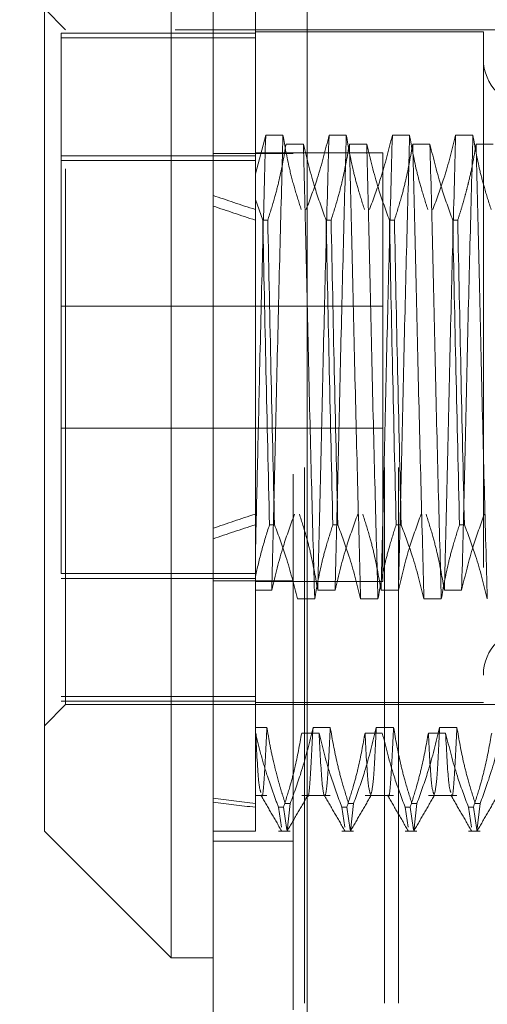
# Model space of a CAD drawing. Units: inches. Extents: x 0 to 23.4, y 0 to 16.5.
# Drawn here: x 11.7 to 11.8, y 9.2 to 9.4 of the extents above; entities that cross this region are included whole.
import ezdxf

# ---------------------------------------------------------------- set-up
doc = ezdxf.new("R2010")
doc.units = ezdxf.units.IN
doc.header["$MEASUREMENT"] = 0
doc.linetypes.add('HIDDEN', pattern=[0.075, 0.05, -0.025])
doc.dimstyles.new('SLDDIMSTYLE2', dxfattribs={"dimtxt": 0, "dimasz": 0.13, "dimexe": 0, "dimexo": 0.0625, "dimgap": 0, "dimtad": 0, "dimtih": 1, "dimtoh": 1, "dimdec": 0, "dimrnd": 1e-09, "dimzin": 0, "dimdsep": 46, "dimtxsty": 'Standard', "dimsah": 1, "dimcen": 0.09, "dimadec": 0, "dimazin": 0, "dimtfac": 0.13, "dimtdec": 0, "dimtofl": 0, "dimtmove": 0, "dimatfit": 3, "dimfxl": 1, "dimfrac": 2, "dimtolj": 1, "dimtzin": 0, "dimarcsym": 0})

msp = doc.modelspace()

# ---------------------------------------------------------------- linework, layer by layer
at = {"color": 7, "linetype": 'Continuous', "lineweight": 15}
for p, q in [((11.71617, 5.57507), (11.71617, 10.31499)), ((11.73371, 10.31476), (11.73371, 5.5753)), ((11.7083, 9.40527), (11.7083, 9.18479)), ((11.68468, 9.20842), (11.68468, 9.38164)), ((11.68468, 9.20842), (11.7083, 9.18479)), ((11.7083, 9.18479), (11.71617, 9.18479))]:
    msp.add_line(p, q, dxfattribs=at)
at = {"color": 7, "linetype": 'HIDDEN', "lineweight": 0}
for p, q in [((11.73111, 5.57507), (11.73111, 10.31499)), ((11.73371, 10.31476), (11.73371, 5.5753)), ((11.73318, 5.77628), (11.73318, 10.11378)), ((11.74812, 5.77628), (11.74812, 10.11378)), ((11.75072, 5.77628), (11.75072, 10.11378)), ((11.72405, 9.37649), (11.72405, 9.32631)), ((11.68861, 9.35802), (11.68468, 9.36196)), ((11.72405, 9.35739), (11.68783, 9.35739)), ((11.68783, 9.35739), (11.68783, 9.35649)), ((11.68861, 9.23204), (11.68861, 9.35802)), ((11.80909, 9.35802), (11.68861, 9.35802)), ((11.76657, 9.35763), (11.72405, 9.35763)), ((11.76657, 9.35763), (11.76657, 9.23243)), ((11.68783, 9.35649), (11.68783, 9.23267)), ((11.72405, 9.35649), (11.68783, 9.35649)), ((11.72405, 9.33111), (11.72596, 9.3383)), ((11.72596, 9.3383), (11.72919, 9.3383)), ((11.73778, 9.3383), (11.741, 9.3383)), ((11.74959, 9.3383), (11.75281, 9.3383)), ((11.7614, 9.3383), (11.76462, 9.3383)), ((11.73111, 9.33492), (11.71617, 9.33492)), ((11.74783, 9.33503), (11.72405, 9.33503)), ((11.73299, 9.33665), (11.72976, 9.33665)), ((11.7448, 9.33665), (11.74158, 9.33665)), ((11.74783, 9.33498), (11.74783, 9.33503)), ((11.74783, 9.25503), (11.74783, 9.33498)), ((11.75661, 9.33665), (11.75339, 9.33665)), ((11.76842, 9.33665), (11.7652, 9.33665)), ((11.68783, 9.33448), (11.72405, 9.33448)), ((11.72405, 9.33358), (11.68783, 9.33358)), ((11.72405, 9.32906), (11.72405, 9.33111)), ((11.72542, 9.32246), (11.72405, 9.32631)), ((11.72405, 9.32631), (11.72405, 9.32246)), ((11.72405, 9.32246), (11.72405, 9.26561)), ((11.72542, 9.32246), (11.72635, 9.32246)), ((11.73723, 9.32246), (11.73817, 9.32246)), ((11.74905, 9.32246), (11.74998, 9.32246)), ((11.76086, 9.32246), (11.76179, 9.32246)), ((11.74783, 9.30643), (11.68783, 9.30643)), ((11.68783, 9.28363), (11.74783, 9.28363)), ((11.72405, 9.26561), (11.72405, 9.25595)), ((11.72761, 9.26561), (11.72668, 9.26561)), ((11.73942, 9.26561), (11.73849, 9.26561)), ((11.75123, 9.26561), (11.7503, 9.26561)), ((11.76304, 9.26561), (11.76211, 9.26561)), ((11.72405, 9.25648), (11.68783, 9.25648)), ((11.72405, 9.25595), (11.72405, 9.22673)), ((11.68783, 9.25558), (11.72405, 9.25558)), ((11.73111, 9.25514), (11.71617, 9.25514)), ((11.72405, 9.25503), (11.74783, 9.25503)), ((11.72708, 9.25341), (11.72405, 9.25341)), ((11.7389, 9.25341), (11.73567, 9.25341)), ((11.75071, 9.25341), (11.74748, 9.25341)), ((11.76252, 9.25341), (11.75929, 9.25341)), ((11.73187, 9.25176), (11.7351, 9.25176)), ((11.74368, 9.25176), (11.74691, 9.25176)), ((11.75549, 9.25176), (11.75872, 9.25176)), ((11.68468, 9.2281), (11.68861, 9.23204)), ((11.72405, 9.23357), (11.68783, 9.23357)), ((11.72405, 9.23267), (11.68783, 9.23267)), ((11.68861, 9.23204), (11.80909, 9.23204)), ((11.72405, 9.23243), (11.76657, 9.23243)), ((11.72405, 9.22776), (11.7262, 9.22776)), ((11.72405, 9.22673), (11.72405, 9.21287)), ((11.7241, 9.22673), (11.72405, 9.22673)), ((11.73591, 9.22673), (11.73268, 9.22673)), ((11.73479, 9.22776), (11.73801, 9.22776)), ((11.74772, 9.22673), (11.74449, 9.22673)), ((11.7466, 9.22776), (11.74983, 9.22776)), ((11.75953, 9.22673), (11.75631, 9.22673)), ((11.75841, 9.22776), (11.76164, 9.22776)), ((11.72405, 9.21504), (11.7262, 9.21504)), ((11.73268, 9.21504), (11.73801, 9.21504)), ((11.74449, 9.21504), (11.74983, 9.21504)), ((11.75631, 9.21504), (11.76164, 9.21504)), ((11.72405, 9.21287), (11.72405, 9.20842)), ((11.72836, 9.21287), (11.72929, 9.21287)), ((11.72836, 9.21287), (11.72891, 9.20917)), ((11.72992, 9.20865), (11.72929, 9.21287)), ((11.73054, 9.21356), (11.72961, 9.21356)), ((11.73054, 9.21356), (11.72995, 9.20843)), ((11.74017, 9.21287), (11.7411, 9.21287)), ((11.74017, 9.21287), (11.74072, 9.20917)), ((11.74173, 9.20865), (11.7411, 9.21287)), ((11.74236, 9.21356), (11.74142, 9.21356)), ((11.74236, 9.21356), (11.74176, 9.20843)), ((11.75198, 9.21287), (11.75291, 9.21287)), ((11.75198, 9.21287), (11.75253, 9.20917)), ((11.75354, 9.20865), (11.75291, 9.21287)), ((11.75417, 9.21356), (11.75324, 9.21356)), ((11.75417, 9.21356), (11.75357, 9.20843)), ((11.76379, 9.21287), (11.76472, 9.21287)), ((11.76379, 9.21287), (11.76434, 9.20917)), ((11.76535, 9.20865), (11.76472, 9.21287)), ((11.76598, 9.21356), (11.76505, 9.21356)), ((11.76598, 9.21356), (11.76538, 9.20843)), ((11.71617, 9.20842), (11.72405, 9.20842)), ((11.72836, 9.20842), (11.73054, 9.20842)), ((11.74017, 9.20842), (11.74236, 9.20842)), ((11.75198, 9.20842), (11.75417, 9.20842)), ((11.76379, 9.20842), (11.76598, 9.20842)), ((11.71617, 9.20653), (11.73111, 9.20653))]:
    msp.add_line(p, q, dxfattribs=at)
for centre, start, end in [((11.77523, 9.35251), 180, 0), ((11.77523, 9.23755), 0, 180)]:
    msp.add_arc(centre, 0.00866, start, end, dxfattribs=at)
for major_axis, ratio, start_param, end_param in [((0.57739, -0.06266), 0.10356, 3.571487, 3.603858), ((0.57739, -0.06119), 0.106171, 3.571499, 3.60387), ((0.57739, 0.06119), 0.106171, 2.679315, 2.711686), ((0.57739, 0.06266), 0.10356, 2.679327, 2.711699), ((0.57739, 0.06119), 0.106171, 3.548997, 3.581369), ((0.57739, 0.06266), 0.10356, 3.54901, 3.581381)]:
    msp.add_ellipse((12.24373, 9.29503), major_axis=major_axis, ratio=ratio, start_param=start_param, end_param=end_param, dxfattribs=at)
for points, knots in [([(11.72596, 9.3383), (11.72578, 9.33165), (11.72542, 9.31834), (11.72489, 9.29704), (11.72445, 9.27729), (11.72418, 9.26599), (11.72405, 9.26037)], [0, 0, 0, 0, 0.276073, 0.552762, 0.777604, 1, 1, 1, 1]), ([(11.72919, 9.3383), (11.72901, 9.33165), (11.72865, 9.31833), (11.72809, 9.2958), (11.7276, 9.27333), (11.72726, 9.26006), (11.72708, 9.25341)], [0, 0, 0, 0, 0.25175, 0.504061, 0.751127, 1, 1, 1, 1]), ([(11.72919, 9.3383), (11.72955, 9.33626), (11.73015, 9.3329), (11.73136, 9.32829), (11.73218, 9.32573), (11.73258, 9.32445)], [0, 0, 0, 0, 0.440332, 0.720019, 1, 1, 1, 1]), ([(11.73351, 9.32445), (11.73424, 9.32638), (11.73596, 9.33096), (11.73711, 9.33561), (11.73778, 9.3383)], [0, 0, 0, 0, 0.422793, 1, 1, 1, 1]), ([(11.73778, 9.3383), (11.73759, 9.33165), (11.73723, 9.31833), (11.73667, 9.2958), (11.73618, 9.27333), (11.73584, 9.26006), (11.73567, 9.25341)], [0, 0, 0, 0, 0.25175, 0.504061, 0.751127, 1, 1, 1, 1]), ([(11.741, 9.3383), (11.74082, 9.33165), (11.74046, 9.31833), (11.7399, 9.2958), (11.73941, 9.27333), (11.73907, 9.26006), (11.7389, 9.25341)], [0, 0, 0, 0, 0.25175, 0.504061, 0.751127, 1, 1, 1, 1]), ([(11.741, 9.3383), (11.74139, 9.33613), (11.74197, 9.33286), (11.74319, 9.32825), (11.74396, 9.32581), (11.74439, 9.32445)], [0, 0, 0, 0, 0.467931, 0.701808, 1, 1, 1, 1]), ([(11.74532, 9.32445), (11.74605, 9.32638), (11.74777, 9.33096), (11.74892, 9.33561), (11.74959, 9.3383)], [0, 0, 0, 0, 0.422793, 1, 1, 1, 1]), ([(11.74959, 9.3383), (11.74941, 9.33165), (11.74904, 9.31833), (11.74848, 9.2958), (11.748, 9.27333), (11.74765, 9.26006), (11.74748, 9.25341)], [0, 0, 0, 0, 0.25175, 0.504061, 0.7511268, 1, 1, 1, 1]), ([(11.75281, 9.3383), (11.75263, 9.33165), (11.75227, 9.31833), (11.75171, 9.2958), (11.75122, 9.27333), (11.75088, 9.26006), (11.75071, 9.25341)], [0, 0, 0, 0, 0.25175, 0.504061, 0.7511268, 1, 1, 1, 1]), ([(11.75281, 9.3383), (11.7532, 9.33613), (11.75378, 9.33286), (11.755, 9.32825), (11.75577, 9.32581), (11.7562, 9.32445)], [0, 0, 0, 0, 0.4679313, 0.7018078, 1, 1, 1, 1]), ([(11.75714, 9.32445), (11.75786, 9.32638), (11.75958, 9.33096), (11.76073, 9.33561), (11.7614, 9.3383)], [0, 0, 0, 0, 0.422793, 1, 1, 1, 1]), ([(11.7614, 9.3383), (11.76122, 9.33165), (11.76085, 9.31833), (11.76029, 9.2958), (11.75981, 9.27333), (11.75946, 9.26006), (11.75929, 9.25341)], [0, 0, 0, 0, 0.25175, 0.504061, 0.751127, 1, 1, 1, 1]), ([(11.76462, 9.3383), (11.76444, 9.33165), (11.76408, 9.31833), (11.76352, 9.2958), (11.76303, 9.27333), (11.76269, 9.26006), (11.76252, 9.25341)], [0, 0, 0, 0, 0.25175, 0.504061, 0.751127, 1, 1, 1, 1]), ([(11.76462, 9.3383), (11.76501, 9.33613), (11.76559, 9.33286), (11.76681, 9.32825), (11.76758, 9.32581), (11.76802, 9.32445)], [0, 0, 0, 0, 0.467931, 0.701808, 1, 1, 1, 1]), ([(11.72976, 9.33665), (11.72938, 9.33442), (11.72879, 9.33107), (11.72757, 9.32635), (11.72679, 9.32385), (11.72635, 9.32246)], [0, 0, 0, 0, 0.468023, 0.701942, 1, 1, 1, 1]), ([(11.7351, 9.25176), (11.73491, 9.25841), (11.73455, 9.27173), (11.73399, 9.29426), (11.7335, 9.31673), (11.73316, 9.33), (11.73299, 9.33665)], [0, 0, 0, 0, 0.25175, 0.504061, 0.751127, 1, 1, 1, 1]), ([(11.73723, 9.32246), (11.73651, 9.32444), (11.73481, 9.32913), (11.73366, 9.3339), (11.73299, 9.33665)], [0, 0, 0, 0, 0.423331, 1, 1, 1, 1]), ([(11.74158, 9.33665), (11.74119, 9.33442), (11.7406, 9.33107), (11.73938, 9.32635), (11.7386, 9.32385), (11.73817, 9.32246)], [0, 0, 0, 0, 0.468023, 0.701942, 1, 1, 1, 1]), ([(11.74368, 9.25176), (11.7435, 9.25841), (11.74314, 9.27173), (11.74258, 9.29426), (11.74209, 9.31673), (11.74175, 9.33), (11.74158, 9.33665)], [0, 0, 0, 0, 0.25175, 0.504061, 0.751127, 1, 1, 1, 1]), ([(11.74691, 9.25176), (11.74673, 9.25841), (11.74636, 9.27173), (11.7458, 9.29426), (11.74532, 9.31673), (11.74497, 9.33), (11.7448, 9.33665)], [0, 0, 0, 0, 0.25175, 0.504061, 0.751127, 1, 1, 1, 1]), ([(11.74905, 9.32246), (11.74832, 9.32444), (11.74662, 9.32913), (11.74547, 9.3339), (11.7448, 9.33665)], [0, 0, 0, 0, 0.423331, 1, 1, 1, 1]), ([(11.75339, 9.33665), (11.753, 9.33442), (11.75241, 9.33107), (11.75119, 9.32635), (11.75041, 9.32385), (11.74998, 9.32246)], [0, 0, 0, 0, 0.468023, 0.701942, 1, 1, 1, 1]), ([(11.75549, 9.25176), (11.75531, 9.25841), (11.75495, 9.27173), (11.75439, 9.29426), (11.7539, 9.31673), (11.75356, 9.33), (11.75339, 9.33665)], [0, 0, 0, 0, 0.25175, 0.504061, 0.751127, 1, 1, 1, 1]), ([(11.75872, 9.25176), (11.75854, 9.25841), (11.75817, 9.27173), (11.75761, 9.29426), (11.75713, 9.31673), (11.75678, 9.33), (11.75661, 9.33665)], [0, 0, 0, 0, 0.25175, 0.504061, 0.751127, 1, 1, 1, 1]), ([(11.76086, 9.32246), (11.76014, 9.32444), (11.75843, 9.32913), (11.75728, 9.3339), (11.75661, 9.33665)], [0, 0, 0, 0, 0.423331, 1, 1, 1, 1]), ([(11.7652, 9.33665), (11.76502, 9.33554), (11.76466, 9.3333), (11.76405, 9.33052), (11.7635, 9.32831), (11.76302, 9.3265), (11.76246, 9.32455), (11.76201, 9.32315), (11.76179, 9.32246)], [0, 0, 0, 0, 0.233908, 0.468046, 0.584988, 0.701953, 0.850956, 1, 1, 1, 1]), ([(11.7673, 9.25176), (11.76712, 9.25841), (11.76676, 9.27173), (11.7662, 9.29426), (11.76571, 9.31673), (11.76537, 9.33), (11.7652, 9.33665)], [0, 0, 0, 0, 0.25175, 0.504061, 0.751127, 1, 1, 1, 1]), ([(11.72542, 9.32246), (11.72562, 9.31309), (11.72601, 9.29409), (11.72645, 9.27519), (11.72668, 9.26561)], [0, 0, 0, 0, 0.49323, 1, 1, 1, 1]), ([(11.72761, 9.26561), (11.72738, 9.27519), (11.72694, 9.29409), (11.72655, 9.31309), (11.72635, 9.32246)], [0, 0, 0, 0, 0.50677, 1, 1, 1, 1]), ([(11.73723, 9.32246), (11.73743, 9.31309), (11.73782, 9.29409), (11.73826, 9.27519), (11.73849, 9.26561)], [0, 0, 0, 0, 0.49323, 1, 1, 1, 1]), ([(11.73942, 9.26561), (11.73919, 9.27519), (11.73875, 9.29409), (11.73836, 9.31309), (11.73817, 9.32246)], [0, 0, 0, 0, 0.50677, 1, 1, 1, 1]), ([(11.74905, 9.32246), (11.74924, 9.31309), (11.74963, 9.29409), (11.75007, 9.27519), (11.7503, 9.26561)], [0, 0, 0, 0, 0.49323, 1, 1, 1, 1]), ([(11.75123, 9.26561), (11.75101, 9.27519), (11.75056, 9.29409), (11.75017, 9.31309), (11.74998, 9.32246)], [0, 0, 0, 0, 0.5067703, 1, 1, 1, 1]), ([(11.76086, 9.32246), (11.76105, 9.31309), (11.76144, 9.29409), (11.76189, 9.27519), (11.76211, 9.26561)], [0, 0, 0, 0, 0.49323, 1, 1, 1, 1]), ([(11.76304, 9.26561), (11.76282, 9.27519), (11.76237, 9.29409), (11.76198, 9.31309), (11.76179, 9.32246)], [0, 0, 0, 0, 0.50677, 1, 1, 1, 1]), ([(11.73133, 9.2676), (11.73061, 9.26562), (11.7289, 9.26093), (11.72775, 9.25616), (11.72708, 9.25341)], [0, 0, 0, 0, 0.423331, 1, 1, 1, 1]), ([(11.73567, 9.25341), (11.73528, 9.25564), (11.7347, 9.25899), (11.73347, 9.26371), (11.7327, 9.26621), (11.73226, 9.2676)], [0, 0, 0, 0, 0.468023, 0.701942, 1, 1, 1, 1]), ([(11.74314, 9.2676), (11.74242, 9.26562), (11.74071, 9.26093), (11.73956, 9.25616), (11.7389, 9.25341)], [0, 0, 0, 0, 0.423331, 1, 1, 1, 1]), ([(11.74748, 9.25341), (11.74709, 9.25564), (11.74651, 9.25899), (11.74529, 9.26371), (11.74451, 9.26621), (11.74407, 9.2676)], [0, 0, 0, 0, 0.468023, 0.701942, 1, 1, 1, 1]), ([(11.75495, 9.2676), (11.75423, 9.26562), (11.75252, 9.26093), (11.75137, 9.25616), (11.75071, 9.25341)], [0, 0, 0, 0, 0.423331, 1, 1, 1, 1]), ([(11.75929, 9.25341), (11.7589, 9.25564), (11.75832, 9.25899), (11.7571, 9.26371), (11.75632, 9.26621), (11.75588, 9.2676)], [0, 0, 0, 0, 0.468023, 0.701942, 1, 1, 1, 1]), ([(11.76676, 9.2676), (11.76604, 9.26562), (11.76434, 9.26093), (11.76318, 9.25616), (11.76252, 9.25341)], [0, 0, 0, 0, 0.423331, 1, 1, 1, 1]), ([(11.72405, 9.25595), (11.72441, 9.25757), (11.72515, 9.26081), (11.72617, 9.26401), (11.72668, 9.26561)], [0, 0, 0, 0, 0.499571, 1, 1, 1, 1]), ([(11.72761, 9.26561), (11.72836, 9.26361), (11.73007, 9.25904), (11.73122, 9.25438), (11.73187, 9.25176)], [0, 0, 0, 0, 0.436737, 1, 1, 1, 1]), ([(11.7351, 9.25176), (11.73548, 9.25393), (11.73607, 9.2572), (11.73728, 9.26181), (11.73806, 9.26425), (11.73849, 9.26561)], [0, 0, 0, 0, 0.467931, 0.701808, 1, 1, 1, 1]), ([(11.73942, 9.26561), (11.74014, 9.26368), (11.74186, 9.2591), (11.74301, 9.25444), (11.74368, 9.25176)], [0, 0, 0, 0, 0.422793, 1, 1, 1, 1]), ([(11.74691, 9.25176), (11.7473, 9.25393), (11.74788, 9.2572), (11.74909, 9.26181), (11.74987, 9.26425), (11.7503, 9.26561)], [0, 0, 0, 0, 0.467931, 0.701808, 1, 1, 1, 1]), ([(11.75123, 9.26561), (11.75196, 9.26368), (11.75367, 9.2591), (11.75483, 9.25444), (11.75549, 9.25176)], [0, 0, 0, 0, 0.422793, 1, 1, 1, 1]), ([(11.75872, 9.25176), (11.75911, 9.25393), (11.75969, 9.2572), (11.76091, 9.26181), (11.76168, 9.26425), (11.76211, 9.26561)], [0, 0, 0, 0, 0.4679313, 0.7018078, 1, 1, 1, 1]), ([(11.76304, 9.26561), (11.76377, 9.26368), (11.76548, 9.2591), (11.76664, 9.25444), (11.7673, 9.25176)], [0, 0, 0, 0, 0.422793, 1, 1, 1, 1]), ([(11.72405, 9.26285), (11.72405, 9.26127), (11.72405, 9.25884), (11.72405, 9.2567), (11.72405, 9.25595)], [0, 0, 0, 0, 0.651953, 1, 1, 1, 1]), ([(11.72836, 9.21287), (11.72799, 9.21384), (11.72726, 9.21577), (11.72615, 9.21904), (11.72504, 9.22269), (11.72441, 9.22538), (11.7241, 9.22673)], [0, 0, 0, 0, 0.211336, 0.422769, 0.711209, 1, 1, 1, 1]), ([(11.72508, 9.21563), (11.72493, 9.21601), (11.72461, 9.21687), (11.72428, 9.2232), (11.7241, 9.22673)], [0, 0, 0, 0, 0.443256, 1, 1, 1, 1]), ([(11.7262, 9.22776), (11.72603, 9.22438), (11.72569, 9.21764), (11.72536, 9.21414), (11.72517, 9.21516), (11.72516, 9.21522)], [0, 0, 0, 0, 0.486912, 0.970289, 1, 1, 1, 1]), ([(11.7262, 9.22776), (11.72637, 9.22671), (11.72671, 9.22461), (11.7273, 9.22185), (11.72788, 9.21949), (11.72841, 9.21751), (11.72898, 9.21553), (11.7294, 9.21422), (11.72961, 9.21356)], [0, 0, 0, 0, 0.220046, 0.440285, 0.580118, 0.719991, 0.859979, 1, 1, 1, 1]), ([(11.73268, 9.22673), (11.73229, 9.22455), (11.73171, 9.22128), (11.7305, 9.21667), (11.72972, 9.21424), (11.72929, 9.21287)], [0, 0, 0, 0, 0.467931, 0.701808, 1, 1, 1, 1]), ([(11.73054, 9.21356), (11.73129, 9.21561), (11.73299, 9.2203), (11.73414, 9.22507), (11.73479, 9.22776)], [0, 0, 0, 0, 0.436819, 1, 1, 1, 1]), ([(11.73479, 9.22776), (11.73462, 9.22438), (11.73427, 9.21764), (11.73395, 9.21414), (11.73376, 9.21516), (11.73375, 9.21522)], [0, 0, 0, 0, 0.487203, 0.970868, 1, 1, 1, 1]), ([(11.73801, 9.22776), (11.73784, 9.22424), (11.7375, 9.21724), (11.73701, 9.21413), (11.73645, 9.21655), (11.73609, 9.22334), (11.73591, 9.22673)], [0, 0, 0, 0, 0.248873, 0.495939, 0.74825, 1, 1, 1, 1]), ([(11.74017, 9.21287), (11.73945, 9.21481), (11.73773, 9.21938), (11.73658, 9.22404), (11.73591, 9.22673)], [0, 0, 0, 0, 0.422793, 1, 1, 1, 1]), ([(11.73801, 9.22776), (11.7384, 9.22553), (11.73899, 9.22218), (11.74021, 9.21746), (11.74099, 9.21496), (11.74142, 9.21356)], [0, 0, 0, 0, 0.468023, 0.701942, 1, 1, 1, 1]), ([(11.74449, 9.22673), (11.74411, 9.22455), (11.74352, 9.22128), (11.74231, 9.21667), (11.74153, 9.21424), (11.7411, 9.21287)], [0, 0, 0, 0, 0.467931, 0.701808, 1, 1, 1, 1]), ([(11.74236, 9.21356), (11.74308, 9.21555), (11.74478, 9.22024), (11.74593, 9.22501), (11.7466, 9.22776)], [0, 0, 0, 0, 0.423331, 1, 1, 1, 1]), ([(11.74556, 9.21522), (11.74539, 9.21563), (11.74503, 9.21648), (11.74468, 9.22325), (11.74449, 9.22673)], [0, 0, 0, 0, 0.485363, 1, 1, 1, 1]), ([(11.7466, 9.22776), (11.74643, 9.22415), (11.7461, 9.21725), (11.74578, 9.21596), (11.74563, 9.21534)], [0, 0, 0, 0, 0.523818, 1, 1, 1, 1]), ([(11.75198, 9.21287), (11.75126, 9.21481), (11.74954, 9.21938), (11.74839, 9.22404), (11.74772, 9.22673)], [0, 0, 0, 0, 0.422793, 1, 1, 1, 1]), ([(11.74983, 9.22776), (11.74965, 9.22438), (11.74931, 9.21764), (11.74898, 9.21414), (11.74879, 9.21516), (11.74878, 9.21522)], [0, 0, 0, 0, 0.487203, 0.970868, 1, 1, 1, 1]), ([(11.74983, 9.22776), (11.75021, 9.22553), (11.7508, 9.22218), (11.75202, 9.21746), (11.7528, 9.21496), (11.75324, 9.21356)], [0, 0, 0, 0, 0.468023, 0.701942, 1, 1, 1, 1]), ([(11.75631, 9.22673), (11.75592, 9.22455), (11.75533, 9.22128), (11.75412, 9.21667), (11.75335, 9.21424), (11.75291, 9.21287)], [0, 0, 0, 0, 0.467931, 0.701808, 1, 1, 1, 1]), ([(11.75417, 9.21356), (11.75489, 9.21555), (11.75659, 9.22024), (11.75775, 9.22501), (11.75841, 9.22776)], [0, 0, 0, 0, 0.423331, 1, 1, 1, 1]), ([(11.75737, 9.21522), (11.7572, 9.21563), (11.75684, 9.21648), (11.75649, 9.22325), (11.75631, 9.22673)], [0, 0, 0, 0, 0.485363, 1, 1, 1, 1]), ([(11.75841, 9.22776), (11.75824, 9.22415), (11.75791, 9.21725), (11.75759, 9.21596), (11.75744, 9.21534)], [0, 0, 0, 0, 0.523818, 1, 1, 1, 1]), ([(11.76379, 9.21287), (11.76307, 9.21481), (11.76135, 9.21938), (11.7602, 9.22404), (11.75953, 9.22673)], [0, 0, 0, 0, 0.422793, 1, 1, 1, 1]), ([(11.76051, 9.21563), (11.76037, 9.21601), (11.76004, 9.21687), (11.75971, 9.2232), (11.75953, 9.22673)], [0, 0, 0, 0, 0.443256, 1, 1, 1, 1]), ([(11.76164, 9.22776), (11.76146, 9.22438), (11.76112, 9.21764), (11.7608, 9.21414), (11.76061, 9.21516), (11.76059, 9.21522)], [0, 0, 0, 0, 0.487203, 0.9708677, 1, 1, 1, 1]), ([(11.76164, 9.22776), (11.76202, 9.22553), (11.76261, 9.22218), (11.76383, 9.21746), (11.76461, 9.21496), (11.76505, 9.21356)], [0, 0, 0, 0, 0.468023, 0.701942, 1, 1, 1, 1]), ([(11.76812, 9.22673), (11.76773, 9.22455), (11.76714, 9.22128), (11.76593, 9.21667), (11.76516, 9.21424), (11.76472, 9.21287)], [0, 0, 0, 0, 0.467931, 0.701808, 1, 1, 1, 1]), ([(11.76598, 9.21356), (11.7667, 9.21555), (11.7684, 9.22024), (11.76956, 9.22501), (11.77022, 9.22776)], [0, 0, 0, 0, 0.423331, 1, 1, 1, 1]), ([(11.72508, 9.21512), (11.72572, 9.21401), (11.727, 9.2118), (11.72828, 9.20959), (11.72891, 9.20848)], [0, 0, 0, 0, 0.499988, 1, 1, 1, 1]), ([(11.72999, 9.20848), (11.73063, 9.20958), (11.73191, 9.2118), (11.73319, 9.21401), (11.73383, 9.21511)], [0, 0, 0, 0, 0.500012, 1, 1, 1, 1]), ([(11.73689, 9.21512), (11.73753, 9.21401), (11.73881, 9.2118), (11.74009, 9.20959), (11.74073, 9.20848)], [0, 0, 0, 0, 0.4999881, 1, 1, 1, 1]), ([(11.7418, 9.20848), (11.74244, 9.20958), (11.74372, 9.2118), (11.745, 9.21401), (11.74564, 9.21511)], [0, 0, 0, 0, 0.500012, 1, 1, 1, 1]), ([(11.7487, 9.21512), (11.74934, 9.21401), (11.75062, 9.2118), (11.7519, 9.20959), (11.75254, 9.20848)], [0, 0, 0, 0, 0.499988, 1, 1, 1, 1]), ([(11.75361, 9.20848), (11.75425, 9.20958), (11.75553, 9.2118), (11.75681, 9.21401), (11.75745, 9.21511)], [0, 0, 0, 0, 0.500012, 1, 1, 1, 1]), ([(11.76051, 9.21512), (11.76115, 9.21401), (11.76243, 9.2118), (11.76371, 9.20959), (11.76435, 9.20848)], [0, 0, 0, 0, 0.499988, 1, 1, 1, 1]), ([(11.76543, 9.20848), (11.76606, 9.20958), (11.76734, 9.2118), (11.76862, 9.21401), (11.76926, 9.21511)], [0, 0, 0, 0, 0.5000118, 1, 1, 1, 1])]:
    msp.add_open_spline(points, degree=3, knots=knots, dxfattribs=at)

# ---------------------------------------------------------------- leaders
at = {"color": 7, "linetype": 'Continuous', "lineweight": 0}
msp.add_leader([(11.82182, 9.70158), (11.06519, 9.03399), (10.81519, 9.03399)], dimstyle='SLDDIMSTYLE2', dxfattribs=at)

doc.saveas('drawing.dxf')
